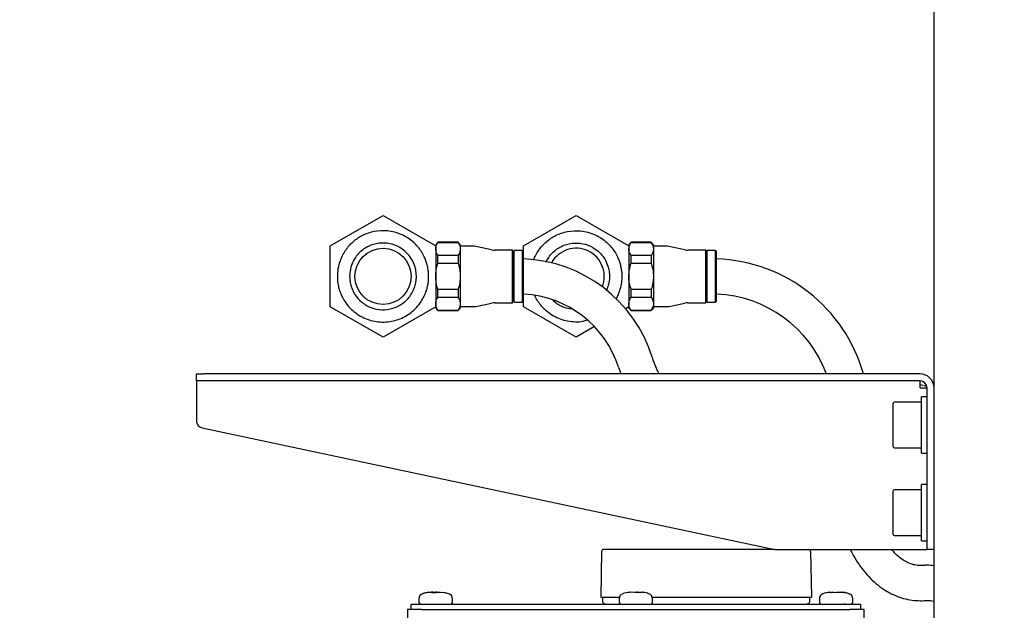
# Model space of a CAD drawing. Units: millimetres. Extents: x 20 to 410, y 10 to 287.
# Drawn here: x 277 to 291, y 218 to 226 of the extents above; entities that cross this region are included whole.
import ezdxf

# ---------------------------------------------------------------- set-up
doc = ezdxf.new("R2010")
doc.units = ezdxf.units.MM
doc.styles.add('SLDTEXTSTYLE0', font='TXT', dxfattribs={"width": 0.605})
doc.dimstyles.new('SLDDIMSTYLE1', dxfattribs={"dimtxt": 3.5, "dimasz": 3.302, "dimexe": 0, "dimexo": 0.0625, "dimgap": 0.875, "dimtad": 1, "dimdec": 3, "dimlfac": 20, "dimrnd": 1e-09, "dimzin": 12, "dimdsep": 46, "dimtxsty": 'SLDTEXTSTYLE0', "dimsah": 1, "dimcen": 0.09, "dimadec": 0, "dimazin": 3, "dimtfac": 1, "dimtdec": 3, "dimtofl": 0, "dimtmove": 0, "dimatfit": 3, "dimfxl": 1, "dimfrac": 2, "dimtolj": 1, "dimtzin": 12, "dimarcsym": 0})

# ---------------------------------------------------------------- blocks, each defined once
blk = doc.blocks.new('_D')
at = {"color": 7, "linetype": 'Continuous', "lineweight": 0}
for p, q in [((293.051, 269.281), (266.59, 269.281)), ((267.59, 269.281), (267.59, 182.531)), ((288.551, 182.531), (266.59, 182.531))]:
    blk.add_line(p, q, dxfattribs=at)
at = {"color": 7, "linetype": 'Continuous', "lineweight": 18}
for points in [[(267.59, 269.281), (267.082, 265.979), (268.098, 265.979)], [(267.59, 182.531), (268.098, 185.833), (267.082, 185.833)]]:
    blk.add_solid(points, dxfattribs=at)
at = {"color": 7, "linetype": 'Continuous', "lineweight": 18, "insert": (263.078, 221.238), "char_height": 3.5, "attachment_point": 1, "rotation": 90, "style": 'SLDTEXTSTYLE0'}
blk.add_mtext('1735', dxfattribs=at)

msp = doc.modelspace()

# ---------------------------------------------------------------- linework, layer by layer
at = {"color": 7, "linetype": 'Continuous', "lineweight": 25}
for p, q in [((290.050948, 197.61981), (290.050948, 260.11981)), ((281.455751, 222.915323), (282.205751, 223.348336)), ((282.205751, 223.348336), (282.955751, 222.915323)), ((284.205751, 222.915323), (284.955751, 223.348336)), ((284.955751, 223.348336), (285.705751, 222.915323)), ((281.455751, 222.049298), (281.455751, 222.915323)), ((282.987218, 222.96981), (282.955751, 222.93231)), ((282.955751, 222.93231), (282.955751, 222.915323)), ((282.955751, 222.915323), (282.955751, 222.049298)), ((283.274285, 222.96981), (282.987218, 222.96981)), ((282.987218, 222.965772), (282.987218, 222.96981)), ((282.987218, 222.965772), (283.274285, 222.965772)), ((283.305751, 222.93231), (283.274285, 222.96981)), ((283.274285, 222.96981), (283.274285, 222.965772)), ((283.305751, 222.93231), (283.305751, 222.872022)), ((283.503751, 222.90981), (283.305751, 222.90981)), ((283.751488, 222.861152), (283.549015, 222.904969)), ((284.205751, 222.83481), (284.205751, 222.915323)), ((285.737218, 222.96981), (285.705751, 222.93231)), ((285.705751, 222.93231), (285.705751, 222.915323)), ((285.705751, 222.915323), (285.705751, 222.049298)), ((286.024285, 222.96981), (285.737218, 222.96981)), ((285.737218, 222.965772), (285.737218, 222.96981)), ((285.737218, 222.965772), (286.024285, 222.965772)), ((286.055751, 222.93231), (286.024285, 222.96981)), ((286.024285, 222.96981), (286.024285, 222.965772)), ((286.055751, 222.93231), (286.055751, 222.872022)), ((286.253751, 222.90981), (286.055751, 222.90981)), ((286.501488, 222.861152), (286.299015, 222.904969)), ((282.987218, 222.66981), (282.987218, 222.778272)), ((283.274285, 222.778272), (282.987218, 222.778272)), ((283.274285, 222.778272), (283.274285, 222.66981)), ((283.305751, 222.872022), (283.305751, 222.48231)), ((284.050751, 222.85631), (283.796751, 222.85631)), ((284.055751, 222.85131), (284.050751, 222.85631)), ((284.050751, 222.158417), (284.050751, 222.85631)), ((284.055751, 222.162747), (284.055751, 222.85131)), ((284.070751, 222.80731), (284.055751, 222.80731)), ((284.070751, 222.168376), (284.070751, 222.84481)), ((284.190751, 222.84981), (284.075751, 222.84981)), ((284.205751, 222.83481), (284.190751, 222.84981)), ((284.190751, 222.164046), (284.190751, 222.84981)), ((284.205751, 222.177036), (284.205751, 222.83481)), ((285.737218, 222.66981), (285.737218, 222.778272)), ((286.024285, 222.778272), (285.737218, 222.778272)), ((286.024285, 222.778272), (286.024285, 222.66981)), ((286.055751, 222.872022), (286.055751, 222.48231)), ((286.800751, 222.85631), (286.546751, 222.85631)), ((286.805751, 222.85131), (286.800751, 222.85631)), ((286.800751, 222.158417), (286.800751, 222.85631)), ((286.805751, 222.162747), (286.805751, 222.85131)), ((286.820751, 222.80731), (286.805751, 222.80731)), ((286.820751, 222.168376), (286.820751, 222.84481)), ((286.940751, 222.84981), (286.825751, 222.84981)), ((286.955751, 222.83481), (286.940751, 222.84981)), ((286.940751, 222.164046), (286.940751, 222.84981)), ((286.955751, 222.177036), (286.955751, 222.83481)), ((282.987218, 222.66981), (283.274285, 222.66981)), ((285.737218, 222.66981), (286.024285, 222.66981)), ((283.305751, 222.48231), (283.305751, 222.092599)), ((286.055751, 222.48231), (286.055751, 222.092599)), ((283.274285, 222.29481), (282.987218, 222.29481)), ((282.987218, 222.186349), (282.987218, 222.29481)), ((282.987218, 222.186349), (283.274285, 222.186349)), ((283.274285, 222.29481), (283.274285, 222.186349)), ((286.024285, 222.29481), (285.737218, 222.29481)), ((285.737218, 222.186349), (285.737218, 222.29481)), ((285.737218, 222.186349), (286.024285, 222.186349)), ((286.024285, 222.29481), (286.024285, 222.186349)), ((282.205751, 221.616285), (281.455751, 222.049298)), ((282.955751, 222.049298), (282.205751, 221.616285)), ((282.955751, 222.049298), (282.955751, 222.03231)), ((283.305751, 222.092599), (283.305751, 222.03231)), ((283.305751, 222.05481), (283.503751, 222.05481)), ((283.549015, 222.059652), (283.751488, 222.103469)), ((283.796751, 222.10831), (284.050751, 222.10831)), ((284.050751, 222.10831), (284.050751, 222.158417)), ((284.050751, 222.10831), (284.055751, 222.11331)), ((284.055751, 222.11331), (284.055751, 222.162747)), ((284.055751, 222.15731), (284.070751, 222.15731)), ((284.070751, 222.11981), (284.070751, 222.168376)), ((284.075751, 222.11481), (284.190751, 222.11481)), ((284.190751, 222.11481), (284.190751, 222.164046)), ((284.190751, 222.11481), (284.205751, 222.12981)), ((284.205751, 222.12981), (284.205751, 222.177036)), ((284.205751, 222.049298), (284.205751, 222.12981)), ((284.955751, 221.616285), (284.205751, 222.049298)), ((285.705751, 222.049298), (285.659081, 222.022353)), ((285.705751, 222.049298), (285.705751, 222.03231)), ((286.055751, 222.092599), (286.055751, 222.03231)), ((286.055751, 222.05481), (286.253751, 222.05481)), ((286.299015, 222.059652), (286.501488, 222.103469)), ((286.546751, 222.10831), (286.800751, 222.10831)), ((286.800751, 222.10831), (286.800751, 222.158417)), ((286.800751, 222.10831), (286.805751, 222.11331)), ((286.805751, 222.11331), (286.805751, 222.162747)), ((286.805751, 222.15731), (286.820751, 222.15731)), ((286.820751, 222.11981), (286.820751, 222.168376)), ((286.825751, 222.11481), (286.940751, 222.11481)), ((286.940751, 222.11481), (286.940751, 222.164046)), ((286.940751, 222.11481), (286.955751, 222.12981)), ((286.955751, 222.12981), (286.955751, 222.177036)), ((282.955751, 222.03231), (282.987218, 221.99481)), ((283.274285, 221.998849), (282.987218, 221.998849)), ((282.987218, 221.99481), (282.987218, 221.998849)), ((282.987218, 221.99481), (283.274285, 221.99481)), ((283.274285, 221.99481), (283.305751, 222.03231)), ((283.274285, 221.998849), (283.274285, 221.99481)), ((285.705751, 222.03231), (285.737218, 221.99481)), ((286.024285, 221.998849), (285.737218, 221.998849)), ((285.737218, 221.99481), (285.737218, 221.998849)), ((285.737218, 221.99481), (286.024285, 221.99481)), ((286.024285, 221.99481), (286.055751, 222.03231)), ((286.024285, 221.998849), (286.024285, 221.99481)), ((285.216774, 221.766987), (284.955751, 221.616285)), ((279.550948, 220.99481), (279.550948, 221.09481)), ((279.550948, 221.09481), (279.650948, 221.09481)), ((289.850948, 221.09481), (279.650948, 221.09481)), ((285.561507, 221.182796), (285.591557, 221.09481)), ((279.650948, 220.99481), (279.550948, 220.99481)), ((279.550948, 220.99481), (279.550948, 220.89481)), ((289.850948, 220.99481), (279.650948, 220.99481)), ((289.850948, 220.89481), (289.850948, 220.99481)), ((289.946384, 220.917288), (289.850948, 220.940548)), ((279.550948, 220.89481), (279.550948, 220.425789)), ((289.850948, 220.89481), (289.945948, 220.89481)), ((289.945948, 220.89481), (289.945948, 220.76981)), ((289.950948, 218.69481), (289.950948, 220.89481)), ((290.050948, 218.69481), (290.050948, 220.89481)), ((289.470948, 220.05981), (289.470948, 220.67981)), ((289.870948, 220.69481), (289.485948, 220.69481)), ((289.950948, 220.76981), (289.870948, 220.76981)), ((289.870948, 220.459836), (289.870948, 220.76981)), ((289.870948, 219.96981), (289.870948, 220.459836)), ((279.630157, 220.327974), (287.784051, 218.59481)), ((289.485948, 220.04481), (289.870948, 220.04481)), ((289.870948, 219.96981), (289.950948, 219.96981)), ((289.945948, 219.96981), (289.945948, 219.51981)), ((289.950948, 219.51981), (289.870948, 219.51981)), ((289.870948, 219.209836), (289.870948, 219.51981)), ((289.470948, 218.80981), (289.470948, 219.42981)), ((289.870948, 219.44481), (289.485948, 219.44481)), ((289.870948, 218.71981), (289.870948, 219.209836)), ((289.485948, 218.79481), (289.870948, 218.79481)), ((289.870948, 218.71981), (289.950948, 218.71981)), ((289.945948, 218.71981), (289.945948, 218.59481)), ((289.950948, 218.59481), (289.950948, 218.69481)), ((285.316739, 218.570247), (285.305385, 217.91981)), ((287.784051, 218.59481), (285.555385, 218.59481)), ((287.784051, 218.59481), (289.945948, 218.59481)), ((288.294032, 218.570247), (288.305385, 217.91981)), ((290.050948, 218.59481), (289.950948, 218.59481)), ((282.792822, 217.973488), (282.772777, 217.968847)), ((282.883047, 217.991294), (282.833667, 217.984818)), ((282.84512, 217.984818), (282.833667, 217.984818)), ((282.84512, 217.984818), (282.911224, 217.991294)), ((282.918512, 217.991294), (282.893031, 217.988861)), ((282.903653, 217.984818), (282.951007, 217.984818)), ((282.911224, 217.991294), (282.959764, 217.984818)), ((282.951035, 217.987331), (282.918512, 217.991294)), ((282.919008, 217.984818), (282.918512, 217.991294)), ((282.939122, 217.984818), (282.94991, 217.986133)), ((282.999546, 217.991294), (282.951007, 217.984818)), ((282.971026, 217.991294), (282.955385, 217.989684)), ((283.007117, 217.984818), (282.959764, 217.984818)), ((282.999546, 217.991294), (282.998952, 217.984818)), ((282.999546, 217.991294), (283.017776, 217.989508)), ((283.007117, 217.984818), (283.027724, 217.991294)), ((283.027724, 217.991294), (283.077103, 217.984818)), ((283.137957, 217.966987), (283.114449, 217.974738)), ((285.722885, 217.991294), (285.691098, 217.984818)), ((285.703818, 217.985299), (285.691098, 217.984818)), ((285.716743, 217.984818), (285.703818, 217.985299)), ((285.785977, 217.991294), (285.716743, 217.984818)), ((285.72388, 217.985486), (285.722885, 217.991294)), ((285.785977, 217.991294), (285.847491, 217.984818)), ((285.824794, 217.991294), (285.805385, 217.989251)), ((285.82463, 217.987225), (285.824794, 217.991294)), ((285.886891, 217.985486), (285.824794, 217.991294)), ((285.888914, 217.984818), (285.847491, 217.984818)), ((285.887886, 217.991294), (285.886776, 217.984818)), ((285.888914, 217.984818), (285.887886, 217.991294)), ((285.887886, 217.991294), (285.897919, 217.98925)), ((288.57136, 217.991294), (288.545869, 217.984818)), ((288.575518, 217.984818), (288.545869, 217.984818)), ((288.57136, 217.991294), (288.57249, 217.984818)), ((288.572415, 217.986926), (288.618102, 217.991294)), ((288.575518, 217.984818), (288.644304, 217.991294)), ((288.579273, 217.991294), (288.580227, 217.985262)), ((288.613005, 217.988864), (288.589564, 217.986669)), ((288.644304, 217.991294), (288.708682, 217.984818)), ((288.735252, 217.984818), (288.666466, 217.991294)), ((288.74734, 217.984818), (288.708682, 217.984818)), ((288.73828, 217.984818), (288.73941, 217.991294)), ((288.74734, 217.984818), (288.73941, 217.991294)), ((288.742284, 217.989731), (288.762949, 217.986736)), ((288.77698, 217.984818), (288.76445, 217.986498)), ((288.7684, 217.985299), (288.776177, 217.984818)), ((288.840202, 217.966309), (288.819186, 217.973765)), ((282.717885, 217.896529), (282.717885, 217.84481)), ((283.192885, 217.84481), (283.192885, 217.896529)), ((285.305385, 217.91981), (285.555385, 217.91981)), ((285.330385, 217.91981), (285.330385, 217.854858)), ((285.555385, 217.91981), (285.57159, 217.91981)), ((285.567885, 217.896529), (285.567885, 217.84481)), ((286.03918, 217.91981), (288.055385, 217.91981)), ((286.042885, 217.84481), (286.042885, 217.896529)), ((288.055385, 217.91981), (288.305385, 217.91981)), ((288.280385, 217.854858), (288.280385, 217.91981)), ((288.417885, 217.896529), (288.417885, 217.84481)), ((288.892885, 217.84481), (288.892885, 217.896529)), ((282.555385, 217.74481), (282.555385, 217.61981)), ((282.755385, 217.74481), (282.555385, 217.74481)), ((282.605385, 217.74481), (282.605385, 217.81981)), ((282.605385, 217.81981), (282.855385, 217.81981)), ((282.755385, 217.74481), (288.855385, 217.74481)), ((282.855385, 217.81981), (288.755385, 217.81981)), ((285.593793, 217.81981), (285.593284, 217.81981)), ((288.755385, 217.81981), (289.005385, 217.81981)), ((288.78471, 217.81981), (288.764136, 217.81981)), ((289.055385, 217.74481), (288.855385, 217.74481)), ((289.005385, 217.81981), (289.005385, 217.74481)), ((289.055385, 217.61981), (289.055385, 217.74481))]:
    msp.add_line(p, q, dxfattribs=at)
msp.add_circle((282.205751, 222.48231), 0.4, dxfattribs=at)
for centre, radius, start, end in [((283.503751, 222.69581), 0.214, 77.7890546, 90), ((284.955751, 222.48231), 0.4, 338.347956, 151.1709855), ((286.253751, 222.69581), 0.214, 77.7890546, 90), ((283.796751, 223.07031), 0.214, 257.7890546, 270), ((284.075751, 222.84481), 0.005, 90, 180), ((286.546751, 223.07031), 0.214, 257.7890546, 270), ((286.825751, 222.84481), 0.005, 90, 180), ((284.130751, 220.73231), 2, 17.4770656, 87.8509044), ((286.880751, 220.48231), 2.25, 15.7965449, 88.0897868), ((284.130751, 220.73231), 1.5, 17.4770656, 87.134016), ((286.880751, 220.48231), 1.75, 20.4873151, 87.5437143), ((283.503751, 222.26881), 0.214, 270, 282.2109454), ((283.796751, 221.89431), 0.214, 90, 102.2109454), ((284.075751, 222.11981), 0.005, 180, 270), ((286.253751, 222.26881), 0.214, 270, 282.2109454), ((286.546751, 221.89431), 0.214, 90, 102.2109454), ((286.825751, 222.11981), 0.005, 180, 270), ((289.850948, 220.89481), 0.2, 0, 90), ((289.850948, 220.89481), 0.1, 0, 90), ((289.485948, 220.67981), 0.015, 90, 180), ((279.650948, 220.425789), 0.1, 180, 258), ((289.485948, 220.05981), 0.015, 180, 270), ((289.485948, 219.42981), 0.015, 90, 180), ((289.485948, 218.80981), 0.015, 180, 270), ((285.341735, 218.56981), 0.025, 90, 179), ((288.269036, 218.56981), 0.025, 1, 90), ((282.792885, 217.896529), 0.075, 108.0305354, 180), ((282.742885, 217.84481), 0.025, 180, 270), ((283.117885, 217.896529), 0.075, 0, 71.9694646), ((283.167885, 217.84481), 0.025, 270, 0), ((285.355385, 217.854858), 0.025, 180, 240), ((285.392885, 217.91981), 0.1, 240, 270), ((285.642885, 217.896529), 0.075, 108.0305354, 180), ((285.592885, 217.84481), 0.025, 180, 270), ((285.967885, 217.896529), 0.075, 0, 71.9694646), ((286.017885, 217.84481), 0.025, 270, 0), ((288.217885, 217.91981), 0.1, 270, 300), ((288.255385, 217.854858), 0.025, 300, 0), ((288.492885, 217.896529), 0.075, 108.0305354, 180), ((288.442885, 217.84481), 0.025, 180, 270), ((288.817885, 217.896529), 0.075, 0, 71.9694646), ((288.867885, 217.84481), 0.025, 270, 0)]:
    msp.add_arc(centre, radius, start, end, dxfattribs=at)
for points, knots in [([(281.555751, 222.48231), (281.557268, 222.517641), (281.559617, 222.572381), (281.577901, 222.654718), (281.598602, 222.717914), (281.629553, 222.786748), (281.673275, 222.858223), (281.724114, 222.921388), (281.783487, 222.978706), (281.84635, 223.025591), (281.914373, 223.065278), (281.993666, 223.09898), (282.112291, 223.130789), (282.242584, 223.136931), (282.375224, 223.113004), (282.475375, 223.076791), (282.564391, 223.027427), (282.640288, 222.968777), (282.703399, 222.903235), (282.752798, 222.836884), (282.792036, 222.766164), (282.817635, 222.704289), (282.836085, 222.645384), (282.849304, 222.580783), (282.855532, 222.52043), (282.856431, 222.457283), (282.850174, 222.388842), (282.837702, 222.325735), (282.817625, 222.25894), (282.787976, 222.190031), (282.75249, 222.128331), (282.709663, 222.069805), (282.656424, 222.01133), (282.586387, 221.95208), (282.469131, 221.881113), (282.334605, 221.838602), (282.193405, 221.829348), (282.085249, 221.8405), (281.98047, 221.86947), (281.882874, 221.914696), (281.79248, 221.976695), (281.7202, 222.046408), (281.662151, 222.122588), (281.62249, 222.191634), (281.592077, 222.263981), (281.57253, 222.330847), (281.560969, 222.392311), (281.556165, 222.445593), (281.555845, 222.474009), (281.555751, 222.48231)], [0, 0, 0, 0, 0.027066691, 0.041935706, 0.059985198, 0.078213206, 0.099013975, 0.119394662, 0.140226342, 0.158397437, 0.176902528, 0.1985898, 0.220905699, 0.265952507, 0.291898276, 0.31865152, 0.342698202, 0.36728108, 0.388086846, 0.409427194, 0.429853075, 0.445389199, 0.461038005, 0.476733916, 0.492115802, 0.507601121, 0.52440841, 0.540876683, 0.557493312, 0.575884415, 0.595028492, 0.611313127, 0.628147172, 0.652682542, 0.67793564, 0.727368622, 0.753504411, 0.780435678, 0.806025517, 0.832320867, 0.858356805, 0.885237401, 0.905611808, 0.927074755, 0.945479195, 0.962003983, 0.978863651, 0.993825264, 1, 1, 1, 1]), ([(284.348939, 222.714893), (284.349212, 222.715738), (284.356908, 222.739489), (284.380133, 222.786426), (284.423115, 222.858312), (284.474157, 222.921364), (284.533477, 222.978711), (284.596353, 223.025589), (284.664372, 223.065279), (284.743667, 223.09898), (284.862291, 223.130789), (284.992584, 223.136931), (285.125224, 223.113004), (285.225375, 223.076791), (285.314391, 223.027427), (285.390288, 222.968777), (285.453399, 222.903235), (285.502798, 222.836884), (285.542036, 222.766164), (285.567635, 222.704289), (285.586085, 222.645384), (285.599304, 222.580783), (285.605531, 222.52043), (285.606435, 222.457281), (285.600157, 222.388852), (285.587764, 222.3257), (285.56738, 222.259079), (285.544457, 222.2028), (285.525815, 222.171627), (285.519802, 222.161573)], [0, 0, 0, 0, 0.001280634, 0.035978951, 0.0755747, 0.114370796, 0.154025385, 0.188615364, 0.223841127, 0.265124399, 0.307604308, 0.393354126, 0.442743751, 0.493670464, 0.539445041, 0.586240305, 0.625845568, 0.666468446, 0.70535057, 0.734924692, 0.764713312, 0.794591601, 0.823872121, 0.853349531, 0.885343407, 0.916691941, 0.948322882, 0.983331661, 1, 1, 1, 1]), ([(281.730751, 222.48231), (281.732504, 222.514546), (281.735423, 222.56825), (281.75868, 222.647453), (281.786644, 222.709327), (281.829253, 222.776325), (281.907477, 222.859999), (282.027167, 222.9319), (282.184161, 222.965689), (282.341975, 222.946096), (282.46651, 222.886468), (282.558496, 222.806096), (282.619471, 222.72278), (282.656273, 222.641245), (282.678412, 222.550226), (282.683006, 222.478972), (282.675138, 222.400332), (282.660031, 222.338168), (282.632182, 222.26783), (282.589513, 222.198324), (282.536377, 222.138348), (282.458476, 222.074781), (282.343264, 222.019437), (282.190009, 221.998708), (282.05911, 222.02514), (281.963406, 222.071149), (281.880188, 222.130313), (281.81492, 222.204504), (281.768152, 222.292686), (281.74539, 222.359068), (281.732668, 222.423117), (281.731316, 222.464885), (281.730751, 222.48231)], [0, 0, 0, 0, 0.033837785, 0.056372701, 0.080131903, 0.104406555, 0.138649536, 0.191478971, 0.244276268, 0.294955602, 0.346772671, 0.381145513, 0.415842272, 0.450520285, 0.47371728, 0.507654395, 0.526799122, 0.550487061, 0.574617558, 0.604232106, 0.630052734, 0.656702836, 0.703769103, 0.755422293, 0.807991337, 0.834042786, 0.860926216, 0.90870579, 0.934303849, 0.958203203, 0.982562114, 1, 1, 1, 1]), ([(282.955751, 222.872022), (282.957338, 222.887583), (282.960553, 222.919115), (282.977092, 222.950042), (282.987043, 222.965501), (282.987218, 222.965772)], [0, 0, 0, 0, 0.489086257, 0.99105363, 1, 1, 1, 1]), ([(283.274285, 222.965772), (283.287426, 222.941525), (283.30416, 222.910651), (283.30547, 222.878849), (283.305751, 222.872022)], [0, 0, 0, 0, 0.785315327, 1, 1, 1, 1]), ([(284.527368, 222.684785), (284.530748, 222.692645), (284.543461, 222.722207), (284.579743, 222.775962), (284.657235, 222.860177), (284.777243, 222.931844), (284.934141, 222.965703), (285.091981, 222.946092), (285.216509, 222.886468), (285.308496, 222.806096), (285.36947, 222.722781), (285.406277, 222.641244), (285.428399, 222.550229), (285.433069, 222.47896), (285.425003, 222.400358), (285.411334, 222.340853), (285.393797, 222.300442), (285.385533, 222.281398)], [0, 0, 0, 0, 0.017573116, 0.06609738, 0.134548023, 0.240152402, 0.345692538, 0.446998933, 0.550579623, 0.619289852, 0.688647582, 0.757967838, 0.804337902, 0.872177129, 0.910446834, 0.957798279, 1, 1, 1, 1]), ([(285.705751, 222.872022), (285.707338, 222.887583), (285.710553, 222.919115), (285.727092, 222.950042), (285.737043, 222.965501), (285.737218, 222.965772)], [0, 0, 0, 0, 0.489086257, 0.99105363, 1, 1, 1, 1]), ([(286.024285, 222.965772), (286.037426, 222.941525), (286.05416, 222.910651), (286.05547, 222.878849), (286.055751, 222.872022)], [0, 0, 0, 0, 0.785315327, 1, 1, 1, 1]), ([(282.987218, 222.778272), (282.974077, 222.802518), (282.957343, 222.833393), (282.956033, 222.865194), (282.955751, 222.872022)], [0, 0, 0, 0, 0.785315327, 1, 1, 1, 1]), ([(283.305751, 222.872022), (283.304165, 222.856461), (283.30095, 222.824928), (283.284411, 222.794001), (283.274459, 222.778543), (283.274285, 222.778272)], [0, 0, 0, 0, 0.489086257, 0.99105363, 1, 1, 1, 1]), ([(285.737218, 222.778272), (285.724077, 222.802518), (285.707343, 222.833393), (285.706033, 222.865194), (285.705751, 222.872022)], [0, 0, 0, 0, 0.785315327, 1, 1, 1, 1]), ([(286.055751, 222.872022), (286.054165, 222.856461), (286.05095, 222.824928), (286.034411, 222.794001), (286.024459, 222.778543), (286.024285, 222.778272)], [0, 0, 0, 0, 0.489086257, 0.99105363, 1, 1, 1, 1]), ([(282.955751, 222.48231), (282.957338, 222.513433), (282.960553, 222.576497), (282.977092, 222.638352), (282.987043, 222.669269), (282.987218, 222.66981)], [0, 0, 0, 0, 0.489086257, 0.99105363, 1, 1, 1, 1]), ([(283.274285, 222.66981), (283.287426, 222.621318), (283.30416, 222.559568), (283.30547, 222.495965), (283.305751, 222.48231)], [0, 0, 0, 0, 0.785315327, 1, 1, 1, 1]), ([(285.705751, 222.48231), (285.707338, 222.513433), (285.710553, 222.576497), (285.727092, 222.638352), (285.737043, 222.669269), (285.737218, 222.66981)], [0, 0, 0, 0, 0.489086257, 0.99105363, 1, 1, 1, 1]), ([(286.024285, 222.66981), (286.037426, 222.621318), (286.05416, 222.559568), (286.05547, 222.495965), (286.055751, 222.48231)], [0, 0, 0, 0, 0.785315327, 1, 1, 1, 1]), ([(282.987218, 222.29481), (282.974077, 222.343303), (282.957343, 222.405052), (282.956033, 222.468656), (282.955751, 222.48231)], [0, 0, 0, 0, 0.785315327, 1, 1, 1, 1]), ([(283.305751, 222.48231), (283.304165, 222.451188), (283.30095, 222.388123), (283.284411, 222.326269), (283.274459, 222.295352), (283.274285, 222.29481)], [0, 0, 0, 0, 0.489086257, 0.99105363, 1, 1, 1, 1]), ([(285.737218, 222.29481), (285.724077, 222.343303), (285.707343, 222.405052), (285.706033, 222.468656), (285.705751, 222.48231)], [0, 0, 0, 0, 0.785315327, 1, 1, 1, 1]), ([(286.055751, 222.48231), (286.054165, 222.451188), (286.05095, 222.388123), (286.034411, 222.326269), (286.024459, 222.295352), (286.024285, 222.29481)], [0, 0, 0, 0, 0.489086257, 0.99105363, 1, 1, 1, 1]), ([(282.955751, 222.092599), (282.95725, 222.108324), (282.960286, 222.140196), (282.978162, 222.17083), (282.987218, 222.186349)], [0, 0, 0, 0, 0.4934028491, 1, 1, 1, 1]), ([(283.274285, 222.186349), (283.283143, 222.171214), (283.301065, 222.140591), (283.304177, 222.108719), (283.305751, 222.092599)], [0, 0, 0, 0, 0.494232534, 1, 1, 1, 1]), ([(285.109572, 221.857656), (285.090596, 221.850813), (285.037695, 221.831733), (284.943047, 221.830618), (284.83534, 221.840174), (284.730448, 221.86956), (284.632869, 221.914666), (284.542521, 221.976727), (284.470049, 222.046318), (284.412573, 222.122838), (284.380539, 222.175008), (284.367069, 222.207995), (284.364744, 222.213689)], [0, 0, 0, 0, 0.066808365, 0.186258359, 0.309343977, 0.426298783, 0.546478028, 0.665471666, 0.7883257, 0.881444099, 0.979537516, 1, 1, 1, 1]), ([(285.705751, 222.092599), (285.70725, 222.108324), (285.710286, 222.140196), (285.728162, 222.17083), (285.737218, 222.186349)], [0, 0, 0, 0, 0.493402849, 1, 1, 1, 1]), ([(286.024285, 222.186349), (286.033143, 222.171214), (286.051065, 222.140591), (286.054177, 222.108719), (286.055751, 222.092599)], [0, 0, 0, 0, 0.494232534, 1, 1, 1, 1]), ([(282.987218, 221.998849), (282.972888, 222.026036), (282.956577, 222.056982), (282.955841, 222.088741), (282.955751, 222.092599)], [0, 0, 0, 0, 0.878515707, 1, 1, 1, 1]), ([(283.305751, 222.092599), (283.305662, 222.088741), (283.304926, 222.056982), (283.288615, 222.026036), (283.274285, 221.998849)], [0, 0, 0, 0, 0.121484293, 1, 1, 1, 1]), ([(284.890786, 222.01765), (284.85503, 222.022344), (284.793046, 222.030481), (284.714277, 222.072327), (284.659033, 222.106042), (284.635783, 222.134303), (284.62944, 222.142013)], [0, 0, 0, 0, 0.360436245, 0.624819146, 0.89764539, 1, 1, 1, 1]), ([(285.737218, 221.998849), (285.722888, 222.026036), (285.706577, 222.056982), (285.705841, 222.088741), (285.705751, 222.092599)], [0, 0, 0, 0, 0.878515707, 1, 1, 1, 1]), ([(286.055751, 222.092599), (286.055662, 222.088741), (286.054926, 222.056982), (286.038615, 222.026036), (286.024285, 221.998849)], [0, 0, 0, 0, 0.121484293, 1, 1, 1, 1]), ([(286.137613, 221.09481), (286.127949, 221.112819), (286.094125, 221.175853), (286.063298, 221.256715), (286.04293, 221.319153), (286.038426, 221.332958)], [0, 0, 0, 0, 0.237537507, 0.83141155, 1, 1, 1, 1]), ([(285.555385, 218.59481), (285.528509, 218.59481), (285.487164, 218.59481), (285.437423, 218.59481), (285.403195, 218.59481), (285.375621, 218.59481), (285.348979, 218.59481), (285.344589, 218.59481), (285.341735, 218.59481)], [0, 0, 0, 0, 0.239456844, 0.36836066, 0.5, 0.63163934, 0.760543156, 1, 1, 1, 1]), ([(288.858673, 218.59481), (288.879081, 218.555396), (288.923695, 218.469228), (289.003365, 218.349874), (289.094944, 218.23551), (289.194448, 218.135387), (289.300555, 218.050225), (289.412135, 217.980921), (289.527856, 217.927913), (289.646464, 217.89126), (289.76683, 217.871014), (289.861228, 217.867251), (289.915004, 217.870398), (289.928473, 217.871186)], [0, 0, 0, 0, 0.086663039, 0.189461924, 0.291821945, 0.393288675, 0.493376598, 0.591705637, 0.688137877, 0.782841169, 0.876256913, 0.969007492, 1, 1, 1, 1]), ([(289.892645, 218.369901), (289.881043, 218.36935), (289.84236, 218.367515), (289.778117, 218.374511), (289.70276, 218.396828), (289.628512, 218.433451), (289.557402, 218.483853), (289.49691, 218.537946), (289.462452, 218.580129), (289.450459, 218.59481)], [0, 0, 0, 0, 0.076204319, 0.254090999, 0.43630324, 0.592167774, 0.757824245, 0.91570954, 1, 1, 1, 1]), ([(290.050948, 218.366938), (290.015603, 218.369796), (289.962847, 218.374061), (289.910064, 218.370933), (289.892645, 218.369901)], [0, 0, 0, 0, 0.669989281, 1, 1, 1, 1]), ([(282.83368, 217.983674), (282.828057, 217.98294), (282.807331, 217.980237), (282.787779, 217.972586), (282.773532, 217.967012)], [0, 0, 0, 0, 0.271322527, 1, 1, 1, 1]), ([(283.13724, 217.967241), (283.126969, 217.971274), (283.10602, 217.979498), (283.083706, 217.98246), (283.072333, 217.98397)], [0, 0, 0, 0, 0.490295919, 1, 1, 1, 1]), ([(285.712782, 217.989561), (285.682588, 217.985126), (285.65155, 217.980568), (285.622822, 217.96872), (285.622041, 217.968398)], [0, 0, 0, 0, 0.9728134529, 1, 1, 1, 1]), ([(285.987553, 217.967733), (285.963026, 217.976037), (285.933657, 217.985981), (285.902963, 217.98865), (285.897903, 217.98909)], [0, 0, 0, 0, 0.835150926, 1, 1, 1, 1]), ([(288.567175, 217.988837), (288.547582, 217.986587), (288.515493, 217.982902), (288.48535, 217.971499), (288.473613, 217.967059)], [0, 0, 0, 0, 0.6106128395, 1, 1, 1, 1]), ([(288.837327, 217.967165), (288.82379, 217.972104), (288.793471, 217.983164), (288.76138, 217.986865), (288.743616, 217.988914)], [0, 0, 0, 0, 0.446480242, 1, 1, 1, 1]), ([(289.928473, 217.871186), (289.940078, 217.871652), (289.979309, 217.873227), (290.019593, 217.871454), (290.049441, 217.862841), (290.050948, 217.862407)], [0, 0, 0, 0, 0.285135616, 0.96390878, 1, 1, 1, 1])]:
    msp.add_open_spline(points, degree=3, knots=knots, dxfattribs=at)

# ---------------------------------------------------------------- dimensions: what is measured, and where the dimension line sits
at = {"color": 7, "linetype": 'Continuous', "lineweight": 18}
dim = msp.add_linear_dim(base=(267.589636, 182.530994), p1=(293.050948, 269.280994), p2=(288.550948, 182.530994), angle=90, dimstyle='SLDDIMSTYLE1', dxfattribs=at)
dim.commit()
dim.dimension.update_dxf_attribs({"geometry": '_D', "text_midpoint": (267.589636, 225.622566), "dimtype": 160})

doc.saveas('drawing.dxf')
